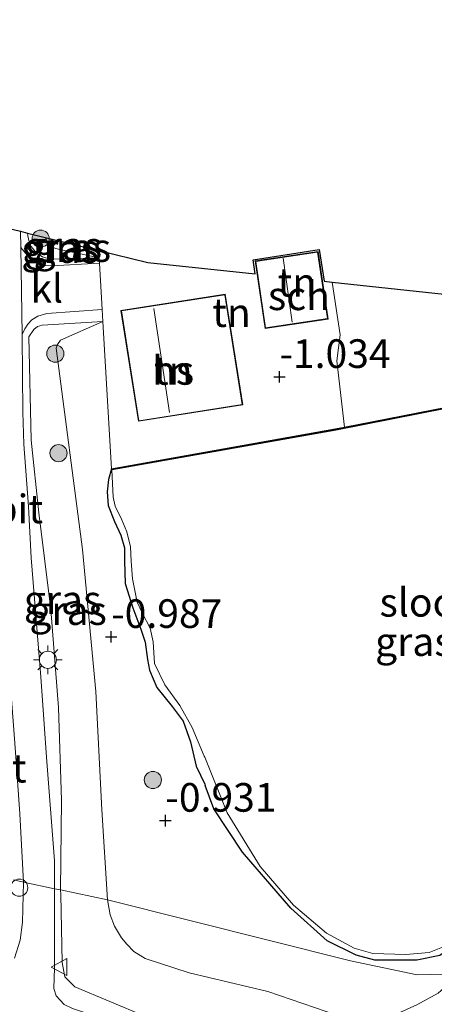
# Model space of a CAD drawing. Units: metres. Extents: x 109998 to 120001, y 493748 to 499888.
# Drawn here: x 111984 to 112021, y 494887 to 494973 of the extents above; entities that cross this region are included whole.
import ezdxf
from ezdxf.enums import TextEntityAlignment as Align

# ---------------------------------------------------------------- set-up
doc = ezdxf.new("R2010")
doc.units = ezdxf.units.M
doc.linetypes.add('IE-TERREINAFSCHEIDING', pattern=[10, 8, -2])
doc.layers.get('0').update_dxf_attribs({"lineweight": 25})
for name, color, linetype, lineweight in [('B-ME-GR-BOOM-S-B1', 93, 'Continuous', 18), ('B-ME-GW-KRUINLIJN-L-B1', 93, 'Continuous', 18), ('B-ME-GW-TEENLIJN-L-B1', 93, 'Continuous', 18), ('B-ME-IE-GRASLAND-GV-B6', 93, 'Continuous', 18), ('B-ME-IE-GRONDWERKLIJN-GROND_INGERICHT-GV-B6', 253, 'Continuous', 18), ('B-ME-IE-HULPGEOMETRIE-L-B1', 53, 'Continuous', 18), ('B-ME-IE-INRICHTINGSELEMENT-S-B1', 253, 'Continuous', 18), ('B-ME-IE-MEUBILAIR_WEGMEUBILAIR-LICHTMAST-S-B1', 8, 'Continuous', 18), ('B-ME-IE-TERREINAFSCHEIDING-DOORGANG-L-B1', 8, 'IE-TERREINAFSCHEIDING-KUNSTMATIG-OPEN', 18), ('B-ME-IE-TERREINAFSCHEIDING-RASTERHEKWERK-L-B1', 8, 'IE-TERREINAFSCHEIDING', 18), ('B-ME-KG-KADASTRAAL-DAKRAND-L-B1', 13, 'Continuous', 18), ('B-ME-KG-KADASTRAAL-NOKLIJN-L-B1', 13, 'Continuous', 18), ('B-ME-OG-BEBOUWING-GV-B6', 173, 'Continuous', 18), ('B-ME-OG-WATER-GV-B6', 153, 'Continuous', 18), ('B-ME-VH-VERH_SOORT-BETON-OVERIG-GV-B6', 8, 'IE-TERREINAFSCHEIDING-NATUURLIJK-HOUTWAL', 18), ('B-ME-VH-VERH_SOORT-BITUMEN-GV-B6', 8, 'IE-TERREINAFSCHEIDING-NATUURLIJK-HOUTWAL', 18), ('B-ME-VH-VERH_SOORT-KLINKERS-GV-B6', 8, 'IE-TERREINAFSCHEIDING-NATUURLIJK-HOUTWAL', 18), ('B-ME-VW-MEUBILAIR_WEGMEUBILAIR-VERKEERSBORD-S-B1', 8, 'Continuous', 18)]:
    doc.layers.add(name, color=color, linetype=linetype, lineweight=lineweight)
for name, color, linetype in [('B-ME-GW-HOOGTEPUNT-S-B1', 10, 'Continuous'), ('B-ME-GW-INSTEEKWATERGANG-L-B1', 10, 'Continuous'), ('B-ME-KG-KADASTRAAL-OPNAMEDTMGRENS-L-B1', 10, 'Continuous'), ('B-ME-OB-BESCHOEIING-GV-B6', 10, 'Continuous')]:
    doc.layers.add(name, color=color, linetype=linetype)
doc.styles.add('NLCS-ISO', font='NLCS-ISO.TTF')
doc.linetypes.add('IE-TERREINAFSCHEIDING-KUNSTMATIG-OPEN', pattern='A,7,-1.5,[67,NLCS.SHX,S=0.75,R=0,X=0,Y=0],-1.5', length=10)
doc.linetypes.add('IE-TERREINAFSCHEIDING-NATUURLIJK-HOUTWAL', pattern='A,7,-1.5,[67,NLCS.SHX,S=0.75,R=45,X=0,Y=0],-1.5,7,-1.5,[70,NLCS.SHX,S=0.75,R=0,X=0,Y=0],-1.5', length=20)

# ---------------------------------------------------------------- blocks, each defined once
blk = doc.blocks.new('hoogtepunt')
for p, q in [((-0.5, 0), (0.5, 0)), ((0, 0.5), (0, -0.5))]:
    blk.add_line(p, q)
blk = doc.blocks.new('boom')
h = blk.add_hatch(color=256)
edge = h.paths.add_edge_path()
edge.add_arc((0, 0), 0.75, 0, 360)
blk.add_circle((0, 0), 0.75)
blk = doc.blocks.new('dtb')
blk.add_circle((0, 0), 0.75)
blk = doc.blocks.new('lantaarnpaal')
for p, q in [((-0.884, 0.884), (-0.53, 0.53)), ((0, 0.75), (0, 1.25)), ((0.53, 0.53), (0.884, 0.884)), ((-0.75, 0), (-1.25, 0)), ((0.75, 0), (1.25, 0)), ((-0.53, -0.53), (-0.884, -0.884)), ((0, -0.75), (0, -1.25)), ((0.53, -0.53), (0.884, -0.884))]:
    blk.add_line(p, q)
blk.add_circle((0, 0), 0.75)
blk = doc.blocks.new('verkeersbord')
for p, q in [((0, 0.75), (-0.75, -0.625)), ((0.75, -0.625), (0, 0.75)), ((-0.75, -0.625), (0.75, -0.625))]:
    blk.add_line(p, q)

msp = doc.modelspace()

# ---------------------------------------------------------------- linework, layer by layer
at = {"layer": 'B-ME-GW-INSTEEKWATERGANG-L-B1'}
for points in [[(111992.376, 494933.956, -0.88), (112011.925, 494937.429, -0.88), (112012.692, 494937.579, -0.88), (112021.646, 494939.332, -0.88), (112028.33, 494941.745, -0.88), (112041.184, 494946.333, -0.88), (112041.219, 494947.07, -0.88)], [(111992.376, 494933.956, -0.88), (111992.092, 494933.032, -0.88), (111991.981, 494931.947, -0.88), (111992.064, 494930.758, -0.88), (111992.638, 494929.362, -0.88), (111993.188, 494928.161, -0.88), (111993.51, 494927.062, -0.88), (111993.487, 494925.893, -0.88), (111993.555, 494923.936, -0.88), (111994.228, 494921.813, -0.88), (111994.919, 494919.934, -0.88), (111995.29, 494918.805, -0.88), (111995.512, 494917.309, -0.927), (111995.673, 494916.365, -0.927), (111996.313, 494914.86, -0.927), (111997.664, 494913.184, -0.927), (111998.604, 494911.919, -0.93), (111999.269, 494910.122, -0.93), (111999.751, 494907.984, -0.93), (112000.499, 494906.414, -0.93), (112000.549, 494906.307, -0.93)], [(112031.72, 494925.164, -0.982), (112031.274, 494923.759, -0.951), (112030.863, 494918.574, -0.928), (112030.116, 494913.823, -0.92), (112029.391, 494911.729, -0.967), (112027.865, 494907.557, -0.924), (112026.635, 494903.118, -0.924), (112025.672, 494899.49, -0.951), (112024.572, 494896.291, -0.92), (112023.472, 494894.124, -0.912), (112022.348, 494892.361, -0.928), (112021.021, 494891.438, -0.932), (112019.02, 494891.03, -0.928), (112015.333, 494891.053, -0.92), (112013.722, 494891.467, -0.924), (112011.196, 494892.729, -0.92), (112008.006, 494895.575, -0.909), (112003.787, 494900.487, -0.97), (112001.286, 494904.245, -0.986), (112000.549, 494906.307, -0.93)]]:
    msp.add_polyline3d(points, dxfattribs=at)
at = {"layer": 'B-ME-GW-KRUINLIJN-L-B1'}
for points in [[(111985.023, 494954.543, 0.097), (111985.047, 494954.303, 0.091), (111985.247, 494953.517, 0.038), (111985.811, 494952.773, 0.008), (111986.337, 494952.467, -0.124), (111986.984, 494952.268, -0.267), (111991.297, 494952.372, -0.72)], [(111991.618, 494946.824, -0.743), (111986.31, 494946.5, 0.002), (111985.899, 494946.37, 0.052), (111985.591, 494946.131, 0.099), (111985.139, 494945.467, 0.201), (111985.35, 494936.464, 0.355)], [(111987.92, 494897.17, 1.259), (111987.997, 494905.014, 0.803), (111987.731, 494913.097, 0.397), (111987.064, 494921.67, 0.389), (111986.005, 494930.096, 0.358), (111985.35, 494936.464, 0.355)], [(112040.964, 494878.785, 2.199), (112029.509, 494879.899, 1.936), (112026.44, 494880.533, 1.998), (112024.451, 494881.71, 1.979), (112022.817, 494882.368, 1.975), (112019.994, 494882.866, 1.994), (112018.564, 494882.523, 2.009), (112017.111, 494881.908, 2.04), (112015.545, 494881.319, 2.06), (112013.962, 494881.171, 2.064), (112008.595, 494882.339, 2.044), (111995.266, 494886.152, 2.265), (111989.153, 494888.724, 2.354), (111988.285, 494889.601, 2.253), (111988.058, 494890.845, 2.137), (111987.931, 494896.791, 1.294), (111987.92, 494897.17, 1.259)]]:
    msp.add_polyline3d(points, dxfattribs=at)
at = {"layer": 'B-ME-GW-TEENLIJN-L-B1'}
for points in [[(111991.297, 494952.372, -0.72), (111987.485, 494953.179, -0.67), (111987.172, 494953.322, -0.668), (111986.772, 494953.776, -0.668), (111986.583, 494954.162, -0.666)], [(111991.618, 494946.824, -0.743), (111987.906, 494945.182, -0.742), (111987.636, 494944.815, -0.742), (111987.52, 494944.477, -0.742), (111989.841, 494926.909, -0.866), (111991.003, 494914.495, -0.852), (111991.524, 494904.167, -0.659), (111992.012, 494896.305, -0.574)], [(111992.012, 494896.305, -0.574), (111992.236, 494895.001, -0.538), (111992.623, 494894.005, -0.518), (111993.245, 494893.006, -0.507), (111993.705, 494892.444, -0.504), (111994.319, 494891.81, -0.499), (111995.309, 494891.175, -0.499), (111999.13, 494889.948, -0.504), (112006.01, 494888.306, -0.582), (112015.174, 494885.157, -0.547), (112015.512, 494885.157, -0.478), (112015.88, 494885.403, -0.478), (112017.536, 494886.483, -0.771), (112019.014, 494887.133, -0.841), (112020.862, 494888.164, -0.872), (112022.177, 494889.338, -0.849), (112022.595, 494889.839, -0.848)]]:
    msp.add_polyline3d(points, dxfattribs=at)
at = {"layer": 'B-ME-IE-GRASLAND-GV-B6'}
for points in [[(111984.417, 494954.691, 0.084), (111985.023, 494954.543, 0.097), (111985.047, 494954.303, 0.091), (111985.247, 494953.517, 0.038), (111985.811, 494952.773, 0.008), (111986.337, 494952.467, -0.124), (111986.984, 494952.268, -0.267), (111991.297, 494952.372, -0.72), (111991.324, 494951.903, -0.722), (111987.163, 494951.668, -0.212), (111986.457, 494951.711, -0.135), (111985.797, 494951.962, -0.035), (111985.208, 494952.388, 0.074), (111984.869, 494952.782, 0.115), (111984.44, 494953.278, 0.113), (111984.417, 494954.691, 0.084)], [(111985.023, 494954.543, 0.097), (111986.583, 494954.162, -0.666), (111986.772, 494953.776, -0.668), (111987.172, 494953.322, -0.668), (111987.485, 494953.179, -0.67), (111991.297, 494952.372, -0.72), (111986.984, 494952.268, -0.267), (111986.337, 494952.467, -0.124), (111985.811, 494952.773, 0.008), (111985.247, 494953.517, 0.038), (111985.047, 494954.303, 0.091), (111985.023, 494954.543, 0.097)], [(111986.583, 494954.162, -0.666), (111991.259, 494953.02, -0.763), (111991.297, 494952.372, -0.72), (111987.485, 494953.179, -0.67), (111987.172, 494953.322, -0.668), (111986.772, 494953.776, -0.668), (111986.583, 494954.162, -0.666)], [(111991.618, 494946.824, -0.743), (111986.31, 494946.5, 0.002), (111985.899, 494946.37, 0.052), (111985.591, 494946.131, 0.099), (111985.139, 494945.467, 0.201), (111985.35, 494936.464, 0.355), (111986.005, 494930.096, 0.358), (111987.064, 494921.67, 0.389), (111987.731, 494913.097, 0.397), (111987.997, 494905.014, 0.803), (111987.92, 494897.17, 1.259), (111987.381, 494897.284, 1.364), (111987.377, 494899.729, 1.141), (111986.702, 494908.781, 0.623), (111986.182, 494915.771, 0.456), (111985.344, 494926.171, 0.391), (111985.103, 494930.663, 0.381), (111984.703, 494936.117, 0.292), (111984.631, 494938.896, 0.248), (111984.567, 494945.541, 0.27), (111984.565, 494945.689, 0.267), (111984.801, 494946.189, 0.187), (111985.045, 494946.589, 0.149), (111985.421, 494946.948, 0.074), (111985.938, 494947.289, -0.008), (111986.713, 494947.52, -0.132), (111991.558, 494947.855, -0.739), (111991.618, 494946.824, -0.743)], [(111992.012, 494896.305, -0.574), (111987.92, 494897.17, 1.259), (111987.997, 494905.014, 0.803), (111987.731, 494913.097, 0.397), (111987.064, 494921.67, 0.389), (111986.005, 494930.096, 0.358), (111985.35, 494936.464, 0.355), (111985.139, 494945.467, 0.201), (111985.591, 494946.131, 0.099), (111985.899, 494946.37, 0.052), (111986.31, 494946.5, 0.002), (111991.618, 494946.824, -0.743), (111987.906, 494945.182, -0.742), (111987.636, 494944.815, -0.742), (111987.52, 494944.477, -0.742), (111989.841, 494926.909, -0.866), (111991.003, 494914.495, -0.852), (111991.524, 494904.167, -0.659), (111992.012, 494896.305, -0.574)], [(112022.595, 494889.839, -0.848), (112019.038, 494889.762, -0.946), (112013.22, 494890.989, -0.905), (111992.012, 494896.305, -0.574), (111991.524, 494904.167, -0.659), (111991.003, 494914.495, -0.852), (111989.841, 494926.909, -0.866), (111987.52, 494944.477, -0.742), (111987.636, 494944.815, -0.742), (111987.906, 494945.182, -0.742), (111991.618, 494946.824, -0.743), (111992.376, 494933.956, -0.88)], [(111992.376, 494933.956, -0.88), (111992.092, 494933.032, -0.88), (111991.981, 494931.947, -0.88), (111992.064, 494930.758, -0.88), (111992.638, 494929.362, -0.88), (111993.188, 494928.161, -0.88), (111993.51, 494927.062, -0.88), (111993.487, 494925.893, -0.88), (111993.555, 494923.936, -0.88), (111994.228, 494921.813, -0.88), (111994.919, 494919.934, -0.88), (111995.29, 494918.805, -0.88), (111995.512, 494917.309, -0.927), (111995.673, 494916.365, -0.927), (111996.313, 494914.86, -0.927), (111997.664, 494913.184, -0.927), (111998.604, 494911.919, -0.93), (111999.269, 494910.122, -0.93), (111999.751, 494907.984, -0.93), (112000.499, 494906.414, -0.93), (112000.549, 494906.307, -0.93), (112001.286, 494904.245, -0.986), (112003.787, 494900.487, -0.97), (112008.006, 494895.575, -0.909), (112011.196, 494892.729, -0.92), (112013.722, 494891.467, -0.924), (112015.333, 494891.053, -0.92), (112019.02, 494891.03, -0.928), (112021.021, 494891.438, -0.932)], [(112021.021, 494891.438, -0.932), (112019.02, 494891.03, -0.928), (112015.333, 494891.053, -0.92), (112013.722, 494891.467, -0.924), (112011.196, 494892.729, -0.92), (112008.006, 494895.575, -0.909), (112003.787, 494900.487, -0.97), (112001.286, 494904.245, -0.986), (112000.549, 494906.307, -0.93), (112000.499, 494906.414, -0.93), (111999.751, 494907.984, -0.93), (111999.269, 494910.122, -0.93), (111998.604, 494911.919, -0.93), (111997.664, 494913.184, -0.927), (111996.313, 494914.86, -0.927), (111995.673, 494916.365, -0.927), (111995.512, 494917.309, -0.927), (111995.29, 494918.805, -0.88), (111994.919, 494919.934, -0.88), (111994.228, 494921.813, -0.88), (111993.555, 494923.936, -0.88), (111993.487, 494925.893, -0.88), (111993.51, 494927.062, -0.88), (111993.188, 494928.161, -0.88), (111992.638, 494929.362, -0.88), (111992.064, 494930.758, -0.88), (111991.981, 494931.947, -0.88), (111992.092, 494933.032, -0.88), (111992.376, 494933.956, -0.88), (111992.393, 494933.858, -1.137), (111992.493, 494931.467, -1.137), (111992.696, 494930.677, -1.137), (111993.255, 494929.495, -1.137), (111993.701, 494928.439, -1.137), (111994.025, 494927.125, -1.137), (111994.088, 494925.89, -1.137), (111994.208, 494924.343, -1.137), (111994.593, 494922.317, -1.137), (111995.061, 494921.316, -1.137), (111995.726, 494920.039, -1.137), (111995.99, 494918.845, -1.137), (111996.101, 494916.95, -1.137), (111997.011, 494915.091, -1.137), (111998.318, 494913.29, -1.137), (111999.4, 494911.349, -1.137), (112000.454, 494908.863, -1.137), (112000.496, 494908.768, -1.137), (112002.462, 494903.903, -1.137), (112005.345, 494899.222, -1.137), (112008.253, 494895.846, -1.137), (112011.136, 494893.389, -1.137), (112013.531, 494892.078, -1.137), (112015.171, 494891.617, -1.137), (112018.053, 494891.543, -1.137), (112020.077, 494891.708, -1.137), (112021.26, 494892.187, -1.137)], [(111983.983, 494909.214, 0.592), (111984.354, 494903.807, 0.816), (111984.678, 494897.855, 1.342), (111983.818, 494898.053, 1.311)], [(111983.818, 494898.053, 1.311), (111984.678, 494897.855, 1.342)], [(111984.678, 494897.855, 1.342), (111984.595, 494894.359, 1.877), (111984.399, 494892.785, 2.044), (111983.882, 494891.227, 2.379)], [(112021.604, 494878.289, 2.264), (112018.618, 494878.731, 2.277), (112013.812, 494879.596, 2.277), (112009.208, 494880.562, 2.358), (112004.759, 494881.734, 2.358), (112000.47, 494882.965, 2.412), (111988.966, 494886.822, 2.655), (111988.217, 494887.178, 2.601), (111987.54, 494887.936, 2.534), (111987.32, 494888.579, 2.399), (111987.39, 494890.385, 2.183), (111987.38, 494894.447, 1.648), (111987.381, 494897.284, 1.364), (111987.92, 494897.17, 1.259)], [(112022.817, 494882.368, 1.975), (112019.994, 494882.866, 1.994), (112018.564, 494882.523, 2.009), (112017.111, 494881.908, 2.04), (112015.545, 494881.319, 2.06), (112013.962, 494881.171, 2.064), (112008.595, 494882.339, 2.044), (111995.266, 494886.152, 2.265), (111989.153, 494888.724, 2.354), (111988.285, 494889.601, 2.253), (111988.058, 494890.845, 2.137), (111987.931, 494896.791, 1.294), (111987.92, 494897.17, 1.259), (111992.012, 494896.305, -0.574)], [(111987.92, 494897.17, 1.259), (111987.931, 494896.791, 1.294), (111988.058, 494890.845, 2.137), (111988.285, 494889.601, 2.253), (111989.153, 494888.724, 2.354), (111995.266, 494886.152, 2.265), (112008.595, 494882.339, 2.044), (112013.962, 494881.171, 2.064), (112015.545, 494881.319, 2.06), (112017.111, 494881.908, 2.04), (112018.564, 494882.523, 2.009), (112019.994, 494882.866, 1.994), (112022.817, 494882.368, 1.975)], [(112022.595, 494889.839, -0.848), (112022.177, 494889.338, -0.849), (112020.862, 494888.164, -0.872), (112019.014, 494887.133, -0.841), (112017.536, 494886.483, -0.771), (112015.88, 494885.403, -0.478), (112015.512, 494885.157, -0.478), (112015.174, 494885.157, -0.547), (112006.01, 494888.306, -0.582), (111999.13, 494889.948, -0.504), (111995.309, 494891.175, -0.499), (111994.319, 494891.81, -0.499), (111993.705, 494892.444, -0.504), (111993.245, 494893.006, -0.507), (111992.623, 494894.005, -0.518), (111992.236, 494895.001, -0.538), (111992.012, 494896.305, -0.574), (112013.22, 494890.989, -0.905), (112019.038, 494889.762, -0.946), (112022.595, 494889.839, -0.848)], [(111992.012, 494896.305, -0.574), (111992.236, 494895.001, -0.538), (111992.623, 494894.005, -0.518), (111993.245, 494893.006, -0.507), (111993.705, 494892.444, -0.504), (111994.319, 494891.81, -0.499), (111995.309, 494891.175, -0.499), (111999.13, 494889.948, -0.504), (112006.01, 494888.306, -0.582), (112015.174, 494885.157, -0.547), (112015.512, 494885.157, -0.478), (112015.88, 494885.403, -0.478), (112017.536, 494886.483, -0.771), (112019.014, 494887.133, -0.841), (112020.862, 494888.164, -0.872)]]:
    msp.add_polyline3d(points, dxfattribs=at)
at = {"layer": 'B-ME-IE-GRONDWERKLIJN-GROND_INGERICHT-GV-B6'}
for points in [[(112011.628, 494950.257, -1.052), (112012.316, 494945.652, -0.98), (112012.037, 494943.368, -0.898), (112012.692, 494937.579, -0.88), (112011.925, 494937.429, -0.88), (111992.376, 494933.956, -0.88), (111991.618, 494946.824, -0.743), (111991.558, 494947.855, -0.739), (111991.324, 494951.903, -0.722), (111991.297, 494952.372, -0.72), (111991.259, 494953.02, -0.763), (111995.528, 494951.978, -0.852), (112004.895, 494950.981, -0.85), (112004.716, 494952.188, -0.85), (112010.5, 494953.104, -0.85), (112010.924, 494950.333, -0.85), (112011.628, 494950.257, -1.052)], [(112010.392, 494952.928, -0.85), (112004.89, 494952.105, -0.85), (112005.771, 494946.209, -0.85), (112011.273, 494947.032, -0.85), (112010.392, 494952.928, -0.85)], [(112041.219, 494947.07, -0.88), (112041.184, 494946.333, -0.88), (112028.33, 494941.745, -0.88), (112021.646, 494939.332, -0.88), (112012.692, 494937.579, -0.88), (112012.037, 494943.368, -0.898), (112012.316, 494945.652, -0.98), (112011.628, 494950.257, -1.052), (112041.219, 494947.07, -0.88)], [(111994.714, 494938.098, -0.85), (112003.82, 494939.533, -0.85), (112002.295, 494949.215, -0.85), (111993.188, 494947.78, -0.85), (111994.714, 494938.098, -0.85)]]:
    msp.add_polyline3d(points, dxfattribs=at)
at = {"layer": 'B-ME-IE-HULPGEOMETRIE-L-B1'}
msp.add_polyline3d([(111983.818, 494898.053, 1.311), (111984.678, 494897.855, 1.342), (111987.381, 494897.284, 1.364), (111987.92, 494897.17, 1.259), (111992.012, 494896.305, -0.574), (112013.22, 494890.989, -0.905), (112019.038, 494889.762, -0.946), (112022.595, 494889.839, -0.848)], dxfattribs=at)
at = {"layer": 'B-ME-IE-TERREINAFSCHEIDING-DOORGANG-L-B1'}
msp.add_line((112012.316, 494945.652, -0.98), (112012.037, 494943.368, -0.898), dxfattribs=at)
at = {"layer": 'B-ME-IE-TERREINAFSCHEIDING-RASTERHEKWERK-L-B1'}
for p, q in [((112011.628, 494950.257, -1.052), (112012.316, 494945.652, -0.98)), ((112012.037, 494943.368, -0.898), (112012.692, 494937.579, -0.88))]:
    msp.add_line(p, q, dxfattribs=at)
at = {"layer": 'B-ME-KG-KADASTRAAL-DAKRAND-L-B1'}
for points in [[(112010.35, 494952.871, 1.286), (112004.947, 494952.063, 1.355), (112005.813, 494946.266, 1.38), (112011.216, 494947.074, 1.275), (112010.35, 494952.871, 1.286)], [(111994.756, 494938.155, 2.556), (111993.245, 494947.738, 2.556), (112002.253, 494949.158, 2.622), (112003.763, 494939.575, 2.614), (111994.756, 494938.155, 2.556)]]:
    msp.add_polyline3d(points, dxfattribs=at)
at = {"layer": 'B-ME-KG-KADASTRAAL-NOKLIJN-L-B1'}
for p, q in [((112007.344, 494952.355, 2.44), (112008.145, 494946.756, 2.44)), ((111996.067, 494947.949, 5.683), (111997.422, 494938.874, 5.683))]:
    msp.add_line(p, q, dxfattribs=at)
at = {"layer": 'B-ME-KG-KADASTRAAL-OPNAMEDTMGRENS-L-B1'}
msp.add_polyline3d([(111908.726, 494973.172, -0.621), (111979.581, 494955.872, -0.618), (111980.864, 494955.559, 0.133), (111981.943, 494955.295, 0.212), (111984.417, 494954.691, 0.084), (111985.023, 494954.543, 0.097), (111986.583, 494954.162, -0.666), (111991.259, 494953.02, -0.763), (111995.528, 494951.978, -0.852), (112004.895, 494950.981, -0.85), (112004.716, 494952.188, -0.85), (112010.5, 494953.104, -0.85), (112010.924, 494950.333, -0.85), (112011.628, 494950.257, -1.052), (112041.219, 494947.07, -0.88)], dxfattribs=at)
at = {"layer": 'B-ME-OB-BESCHOEIING-GV-B6'}
msp.add_polyline3d([(112041.319, 494947.059, -1.137), (112041.281, 494946.261, -1.137), (112028.364, 494941.651, -1.137), (112021.673, 494939.235, -1.137), (112011.943, 494937.331, -1.137), (111992.393, 494933.858, -1.137), (111992.376, 494933.956, -0.88), (112011.925, 494937.429, -0.88), (112012.692, 494937.579, -0.88), (112021.646, 494939.332, -0.88), (112028.33, 494941.745, -0.88), (112041.184, 494946.333, -0.88), (112041.219, 494947.07, -0.88), (112041.319, 494947.059, -1.137)], dxfattribs=at)
at = {"layer": 'B-ME-OG-BEBOUWING-GV-B6'}
for points in [[(112011.273, 494947.032, -0.85), (112005.771, 494946.209, -0.85), (112004.89, 494952.105, -0.85), (112010.392, 494952.928, -0.85), (112011.273, 494947.032, -0.85)], [(111994.714, 494938.098, -0.85), (111993.188, 494947.78, -0.85), (112002.295, 494949.215, -0.85), (112003.82, 494939.533, -0.85), (111994.714, 494938.098, -0.85)]]:
    msp.add_polyline3d(points, dxfattribs=at)
at = {"layer": 'B-ME-OG-WATER-GV-B6'}
msp.add_polyline3d([(112021.26, 494892.187, -1.137), (112020.077, 494891.708, -1.137), (112018.053, 494891.543, -1.137), (112015.171, 494891.617, -1.137), (112013.531, 494892.078, -1.137), (112011.136, 494893.389, -1.137), (112008.253, 494895.846, -1.137), (112005.345, 494899.222, -1.137), (112002.462, 494903.903, -1.137), (112000.496, 494908.768, -1.137), (112000.454, 494908.863, -1.137), (111999.4, 494911.349, -1.137), (111998.318, 494913.29, -1.137), (111997.011, 494915.091, -1.137), (111996.101, 494916.95, -1.137), (111995.99, 494918.845, -1.137), (111995.726, 494920.039, -1.137), (111995.061, 494921.316, -1.137), (111994.593, 494922.317, -1.137), (111994.208, 494924.343, -1.137), (111994.088, 494925.89, -1.137), (111994.025, 494927.125, -1.137), (111993.701, 494928.439, -1.137), (111993.255, 494929.495, -1.137), (111992.696, 494930.677, -1.137), (111992.493, 494931.467, -1.137), (111992.393, 494933.858, -1.137), (112011.943, 494937.331, -1.137), (112021.673, 494939.235, -1.137)], dxfattribs=at)
at = {"layer": 'B-ME-VH-VERH_SOORT-BITUMEN-GV-B6'}
for points in [[(111984.417, 494954.691, 0.084), (111984.44, 494953.278, 0.113), (111984.565, 494945.689, 0.267), (111984.567, 494945.541, 0.27), (111984.631, 494938.896, 0.248), (111984.703, 494936.117, 0.292), (111985.103, 494930.663, 0.381), (111985.344, 494926.171, 0.391), (111986.182, 494915.771, 0.456), (111986.702, 494908.781, 0.623), (111987.377, 494899.729, 1.141), (111987.381, 494897.284, 1.364), (111984.678, 494897.855, 1.342), (111984.354, 494903.807, 0.816), (111983.983, 494909.214, 0.592), (111983.455, 494916.167, 0.387), (111982.684, 494927.027, 0.367), (111982.23, 494933.446, 0.367), (111982.029, 494938.835, 0.336), (111981.896, 494943.418, 0.256), (111982.104, 494947.708, 0.242), (111982.093, 494950.584, 0.226), (111981.943, 494955.295, 0.212), (111984.417, 494954.691, 0.084)], [(111983.882, 494891.227, 2.379), (111984.399, 494892.785, 2.044), (111984.595, 494894.359, 1.877), (111984.678, 494897.855, 1.342), (111987.381, 494897.284, 1.364)], [(111987.381, 494897.284, 1.364), (111987.38, 494894.447, 1.648), (111987.39, 494890.385, 2.183), (111987.32, 494888.579, 2.399), (111987.54, 494887.936, 2.534), (111988.217, 494887.178, 2.601), (111988.966, 494886.822, 2.655), (112000.47, 494882.965, 2.412), (112004.759, 494881.734, 2.358), (112009.208, 494880.562, 2.358), (112013.812, 494879.596, 2.277), (112018.618, 494878.731, 2.277), (112021.604, 494878.289, 2.264)]]:
    msp.add_polyline3d(points, dxfattribs=at)
at = {"layer": 'B-ME-VH-VERH_SOORT-KLINKERS-GV-B6'}
msp.add_polyline3d([(111991.324, 494951.903, -0.722), (111991.558, 494947.855, -0.739), (111986.713, 494947.52, -0.132), (111985.938, 494947.289, -0.008), (111985.421, 494946.948, 0.074), (111985.045, 494946.589, 0.149), (111984.801, 494946.189, 0.187), (111984.565, 494945.689, 0.267), (111984.44, 494953.278, 0.113), (111984.869, 494952.782, 0.115), (111985.208, 494952.388, 0.074), (111985.797, 494951.962, -0.035), (111986.457, 494951.711, -0.135), (111987.163, 494951.668, -0.212), (111991.324, 494951.903, -0.722)], dxfattribs=at)

# ---------------------------------------------------------------- block references
at = {"layer": 'B-ME-GR-BOOM-S-B1', "rotation": 90}
for p in [(111986.173, 494954.045, -0.289), (111987.463, 494944.006, -0.411), (111987.742, 494935.315, -0.488), (111995.975, 494906.782, -0.903)]:
    msp.add_blockref('boom', p, dxfattribs=at)
at = {"layer": 'B-ME-GW-HOOGTEPUNT-S-B1', "rotation": 90}
for p in [(112007.018, 494941.98, -1.034), (112007.018, 494941.98, -1.034), (111992.332, 494919.277, -0.987), (111992.332, 494919.277, -0.987), (111997.061, 494903.227, -0.931), (111997.061, 494903.227, -0.931)]:
    msp.add_blockref('hoogtepunt', p, dxfattribs=at)
at = {"layer": 'B-ME-IE-INRICHTINGSELEMENT-S-B1', "rotation": 90}
msp.add_blockref('dtb', (111984.306, 494897.371, 1.461), dxfattribs=at)
at = {"layer": 'B-ME-IE-MEUBILAIR_WEGMEUBILAIR-LICHTMAST-S-B1', "rotation": 90}
msp.add_blockref('lantaarnpaal', (111986.803, 494917.275, 0.875), dxfattribs=at)
at = {"layer": 'B-ME-VW-MEUBILAIR_WEGMEUBILAIR-VERKEERSBORD-S-B1', "rotation": 90}
msp.add_blockref('verkeersbord', (111987.845, 494890.44, 2.228), dxfattribs=at)

# ---------------------------------------------------------------- texts
at = {"layer": 'B-ME-GW-HOOGTEPUNT-S-B1', "ltscale": 0.2, "style": 'NLCS-ISO'}
for s, p in [('-1.034', (112007.018, 494941.98, -1.034)), ('-1.034', (112007.018, 494941.98, -1.034)), ('-0.987', (111992.332, 494919.277, -0.987)), ('-0.987', (111992.332, 494919.277, -0.987)), ('-0.931', (111997.061, 494903.227, -0.931)), ('-0.931', (111997.061, 494903.227, -0.931))]:
    msp.add_text(s, height=2.5, dxfattribs=at).set_placement(p, align=Align.BOTTOM_LEFT)
at = {"layer": 'B-ME-IE-GRASLAND-GV-B6', "ltscale": 0.2, "style": 'NLCS-ISO'}
for p in [(111987.8705, 494953.1795), (111988.16, 494953.4055), (111988.94, 494953.267), (111988.0915, 494922.5125), (111988.5755, 494921.5645), (112018.7535, 494918.857)]:
    msp.add_text('gras', height=2.5, dxfattribs=at).set_placement(p, align=Align.MIDDLE_CENTER)
at = {"layer": 'B-ME-IE-GRONDWERKLIJN-GROND_INGERICHT-GV-B6', "ltscale": 0.2, "style": 'NLCS-ISO'}
for p in [(112008.5436, 494950.2404), (112002.8365, 494947.5915), (111997.7462, 494942.5448)]:
    msp.add_text('tn', height=2.5, dxfattribs=at).set_placement(p, align=Align.MIDDLE_CENTER)
at = {"layer": 'B-ME-OG-BEBOUWING-GV-B6', "ltscale": 0.2, "style": 'NLCS-ISO'}
for s, p in [('sch', (112008.7198, 494949.0612)), ('hs', (111997.7462, 494942.5448))]:
    msp.add_text(s, height=2.5, dxfattribs=at).set_placement(p, align=Align.MIDDLE_CENTER)
at = {"layer": 'B-ME-OG-WATER-GV-B6', "ltscale": 0.2, "style": 'NLCS-ISO'}
msp.add_text('sloot', height=2.5, dxfattribs=at).set_placement((112019.7483, 494922.2926), align=Align.MIDDLE_CENTER)
at = {"layer": 'B-ME-VH-VERH_SOORT-BETON-OVERIG-GV-B6', "ltscale": 0.2, "style": 'NLCS-ISO'}
msp.add_text('bet', height=2.5, dxfattribs=at).set_placement((111982.3123, 494907.8071), align=Align.MIDDLE_CENTER)
at = {"layer": 'B-ME-VH-VERH_SOORT-BITUMEN-GV-B6', "ltscale": 0.2, "style": 'NLCS-ISO'}
msp.add_text('bit', height=2.5, dxfattribs=at).set_placement((111984.2199, 494930.4441), align=Align.MIDDLE_CENTER)
at = {"layer": 'B-ME-VH-VERH_SOORT-KLINKERS-GV-B6', "ltscale": 0.2, "style": 'NLCS-ISO'}
msp.add_text('kl', height=2.5, dxfattribs=at).set_placement((111986.7082, 494949.7116), align=Align.MIDDLE_CENTER)

doc.saveas('drawing.dxf')
